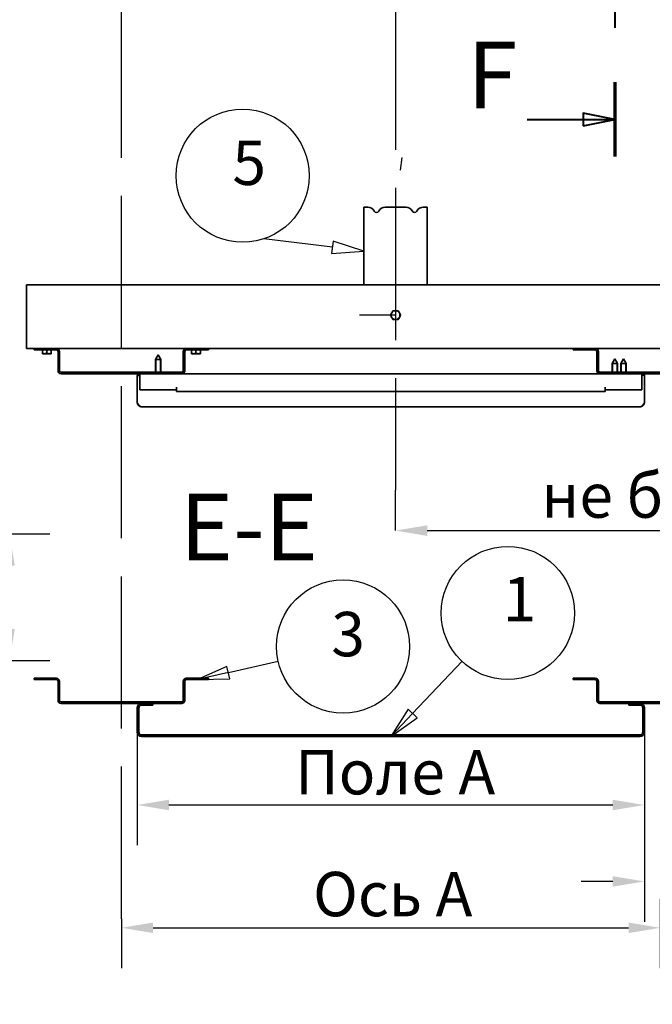
# Model space of a CAD drawing. Extents: x 17 to 2897, y -431 to 2063.
# Drawn here: x 528 to 1027, y 2 to 778 of the extents above; entities that cross this region are included whole.
import ezdxf

# ---------------------------------------------------------------- set-up
doc = ezdxf.new("R2010")
doc.units = 0
doc.header["$LTSCALE"] = 10
doc.linetypes.add('ACAD_ISO02W100', pattern=[15, 12, -3])
for name, color, linetype, lineweight in [('Видимые тонкие (ISO)', 7, 'Continuous', 20), ('Видимый контур (ISO)', 7, 'Continuous', 35), ('Линия  разреза (ISO)', 7, 'ACAD_ISO02W100', 40), ('Маркер центра (ISO)', 7, 'Continuous', 25), ('Обозначение (ISO)', 7, 'Continuous', 25), ('Осевая линия (ISO)', 7, 'ACAD_ISO02W100', 25), ('Размер (ISO)', 7, 'Continuous', 25), ('Штриховка (ISO)', 7, 'Continuous', 18)]:
    doc.layers.add(name, color=color, linetype=linetype, lineweight=lineweight)
doc.styles.add('Пояснительный текст (ISO)', font='TAHOMA.TTF')
doc.styles.add('Текстовый стиль11', font='TAHOMA.TTF')
doc.styles.add('Текстовый стиль7', font='TAHOMA.TTF')
doc.dimstyles.new('Обычный (ISO)', dxfattribs={"dimscale": 10, "dimtxt": 3.5, "dimasz": 2.5, "dimexe": 3.175, "dimexo": 0, "dimgap": 0.762, "dimtad": 1, "dimrnd": 1e-08, "dimzin": 0, "dimtxsty": 'Пояснительный текст (ISO)', "dimcen": 0.09, "dimdle": 10, "dimclrd": 256, "dimclre": 256, "dimclrt": 256, "dimazin": 0, "dimtfac": 1.001486, "dimtofl": 0, "dimtmove": 0, "dimatfit": 3, "dimfxl": 1, "dimtolj": 1, "dimtzin": 0, "dimlwd": -1, "dimlwe": -1, "dimarcsym": 0})

# ---------------------------------------------------------------- blocks, each defined once
blk = doc.blocks.new('*D39')
at = {"layer": 'Defpoints', "color": 0}
for p in [(1033.38, 84.69), (608.38, 68.92), (1033.38, 61.9)]:
    blk.add_point(p, dxfattribs=at)
at = {"layer": 'Размер (ISO)'}
for p, q in [((1033.38, 84.69), (1033.38, 30.15)), ((608.38, 68.92), (608.38, 30.15)), ((633.38, 61.9), (1008.38, 61.9))]:
    blk.add_line(p, q, dxfattribs=at)
for points in [[(633.38, 66.07), (633.38, 57.74), (608.38, 61.9)], [(1008.38, 66.07), (1008.38, 57.74), (1033.38, 61.9)]]:
    blk.add_solid(points, dxfattribs=at)
at = {"layer": 'Размер (ISO)', "insert": (759.52, 105.98), "char_height": 35, "attachment_point": 1, "style": 'Пояснительный текст (ISO)'}
blk.add_mtext('\\A1;Ось А', dxfattribs=at)
blk = doc.blocks.new('*D41')
at = {"layer": 'Defpoints', "color": 0}
for p in [(620.88, 216.06), (1020.88, 216.06), (1020.88, 158.71)]:
    blk.add_point(p, dxfattribs=at)
at = {"layer": 'Размер (ISO)'}
for p, q in [((620.88, 216.06), (620.88, 126.96)), ((1020.88, 216.06), (1020.88, 126.96)), ((645.88, 158.71), (995.88, 158.71))]:
    blk.add_line(p, q, dxfattribs=at)
for points in [[(645.88, 162.87), (645.88, 154.54), (620.88, 158.71)], [(995.88, 162.87), (995.88, 154.54), (1020.88, 158.71)]]:
    blk.add_solid(points, dxfattribs=at)
at = {"layer": 'Размер (ISO)', "insert": (745.35, 202.06), "char_height": 35, "attachment_point": 1, "style": 'Пояснительный текст (ISO)'}
blk.add_mtext('\\A1;Поле А', dxfattribs=at)
blk = doc.blocks.new('*D44')
at = {"layer": 'Defpoints', "color": 0}
for p in [(824.58, 375), (1367.04, 375), (1367.04, 375)]:
    blk.add_point(p, dxfattribs=at)
at = {"layer": 'Размер (ISO)'}
for p, q in [((824.58, 375), (824.58, 406.75)), ((1367.04, 375), (1367.04, 406.75)), ((849.58, 375), (1342.04, 375))]:
    blk.add_line(p, q, dxfattribs=at)
for points in [[(849.58, 379.17), (849.58, 370.83), (824.58, 375)], [(1342.04, 379.17), (1342.04, 370.83), (1367.04, 375)]]:
    blk.add_solid(points, dxfattribs=at)
at = {"layer": 'Размер (ISO)', "insert": (939.56, 420.13), "char_height": 35, "attachment_point": 1, "style": 'Пояснительный текст (ISO)'}
blk.add_mtext('\\A1;не более 1000', dxfattribs=at)
blk = doc.blocks.new('*D51')
at = {"layer": 'Defpoints', "color": 0}
for p in [(420.09, 372.49), (520.09, 372.49), (428.09, 272.49)]:
    blk.add_point(p, dxfattribs=at)
at = {"layer": 'Размер (ISO)'}
for p, q in [((420.09, 372.49), (551.84, 372.49)), ((520.09, 347.49), (520.09, 297.49)), ((428.09, 272.49), (551.84, 272.49)), ((520.09, 272.49), (520.09, 123.59))]:
    blk.add_line(p, q, dxfattribs=at)
for points in [[(515.92, 347.49), (524.26, 347.49), (520.09, 372.49)], [(515.92, 297.49), (524.26, 297.49), (520.09, 272.49)]]:
    blk.add_solid(points, dxfattribs=at)
at = {"layer": 'Размер (ISO)', "insert": (476.04, 131.21), "char_height": 35, "attachment_point": 1, "rotation": 90, "style": 'Пояснительный текст (ISO)'}
blk.add_mtext('\\A1;50', dxfattribs=at)
blk = doc.blocks.new('Номера позиций5')
at = {"layer": 'Обозначение (ISO)'}
for p, q in [((69.276, 26.306), (73.212, 27.2)), ((69.165, 26.793), (66.838, 25.752)), ((69.387, 25.818), (69.165, 26.793)), ((69.276, 26.306), (66.838, 25.752)), ((66.838, 25.752), (69.387, 25.818))]:
    blk.add_line(p, q, dxfattribs=at)
at = {"layer": 'Обозначение (ISO)', "flags": 128}
blk.add_lwpolyline([(69.165, 26.793), (66.838, 25.752), (69.387, 25.818), (69.165, 26.793)], dxfattribs=at)
at = {"layer": 'Обозначение (ISO)'}
blk.add_circle((78.316, 28.36), 5.25, dxfattribs=at)
blk.add_solid([(69.165, 26.793), (66.838, 25.752), (69.387, 25.818), (69.165, 26.793)], dxfattribs=at)
at = {"layer": 'Обозначение (ISO)', "insert": (77.393, 26.499), "char_height": 3.5, "attachment_point": 7, "style": 'Текстовый стиль7'}
blk.add_mtext('3', dxfattribs=at)
blk = doc.blocks.new('Номера позиций6')
at = {"layer": 'Обозначение (ISO)'}
for p, q in [((83.808, 23.085), (87.717, 27.208)), ((83.445, 23.429), (82.088, 21.271)), ((84.171, 22.741), (83.445, 23.429)), ((83.808, 23.085), (82.088, 21.271)), ((82.088, 21.271), (84.171, 22.741))]:
    blk.add_line(p, q, dxfattribs=at)
at = {"layer": 'Обозначение (ISO)', "flags": 128}
blk.add_lwpolyline([(83.445, 23.429), (82.088, 21.271), (84.171, 22.741), (83.445, 23.429)], dxfattribs=at)
at = {"layer": 'Обозначение (ISO)'}
blk.add_circle((91.317, 31.004), 5.25, dxfattribs=at)
blk.add_solid([(83.445, 23.429), (82.088, 21.271), (84.171, 22.741), (83.445, 23.429)], dxfattribs=at)
at = {"layer": 'Обозначение (ISO)', "insert": (90.917, 29.249), "char_height": 3.5, "attachment_point": 7, "style": 'Текстовый стиль7'}
blk.add_mtext('1', dxfattribs=at)
blk = doc.blocks.new('*D53')
at = {"layer": 'Defpoints', "color": 0}
for p in [(1020.88, 216.06), (1045.88, 216.06), (1045.88, 98.45)]:
    blk.add_point(p, dxfattribs=at)
at = {"layer": 'Размер (ISO)'}
for p, q in [((1020.88, 216.06), (1020.88, 66.7)), ((1045.88, 216.06), (1045.88, 66.7)), ((995.88, 98.45), (970.88, 98.45)), ((1070.88, 98.45), (1232.43, 98.45))]:
    blk.add_line(p, q, dxfattribs=at)
for points in [[(995.88, 102.62), (995.88, 94.28), (1020.88, 98.45)], [(1070.88, 102.62), (1070.88, 94.28), (1045.88, 98.45)]]:
    blk.add_solid(points, dxfattribs=at)
at = {"layer": 'Размер (ISO)', "insert": (1133.26, 150.75), "char_height": 35, "attachment_point": 1, "style": 'Пояснительный текст (ISO)'}
blk.add_mtext('\\A1;Руст', dxfattribs=at)

msp = doc.modelspace()

# ---------------------------------------------------------------- hatches: boundary and pattern name
at = {"layer": 'Штриховка (ISO)'}
h = msp.add_hatch(dxfattribs=at)
h.set_pattern_fill('ANSI31', color=256, scale=254, angle=15, style=0)
h.set_pattern_definition([(60, (0, 0), (-27.4963, 15.875), [])])
edge = h.paths.add_edge_path()
edge.add_line((557.182, 258.72), (539.582, 258.72))
edge.add_line((539.582, 258.72), (539.582, 257.52))
edge.add_line((539.582, 257.52), (557.182, 257.52))
edge.add_ellipse((557.182, 256.32), major_axis=(0, 1.2), ratio=1, start_angle=270, end_angle=360, ccw=False)
edge.add_line((558.382, 256.32), (558.382, 241.12))
edge.add_ellipse((560.782, 241.12), major_axis=(-2.4, 0), ratio=1, start_angle=0, end_angle=90)
edge.add_line((560.782, 238.72), (655.982, 238.72))
edge.add_ellipse((655.982, 241.12), major_axis=(0, -2.4), ratio=1, start_angle=0, end_angle=90)
edge.add_line((658.382, 241.12), (658.382, 256.32))
edge.add_ellipse((659.582, 256.32), major_axis=(-1.2, 0), ratio=1, start_angle=270, end_angle=360, ccw=False)
edge.add_line((659.582, 257.52), (677.182, 257.52))
edge.add_line((677.182, 257.52), (677.182, 258.72))
edge.add_line((677.182, 258.72), (659.582, 258.72))
edge.add_ellipse((659.582, 256.32), major_axis=(0, 2.4), ratio=1, start_angle=0, end_angle=90)
edge.add_line((657.182, 256.32), (657.182, 241.12))
edge.add_ellipse((655.982, 241.12), major_axis=(1.2, 0), ratio=1, start_angle=270, end_angle=360, ccw=False)
edge.add_line((655.982, 239.92), (560.782, 239.92))
edge.add_ellipse((560.782, 241.12), major_axis=(0, -1.2), ratio=1, start_angle=270, end_angle=360, ccw=False)
edge.add_line((559.582, 241.12), (559.582, 256.32))
edge.add_ellipse((557.182, 256.32), major_axis=(2.4, 0), ratio=1, start_angle=0, end_angle=90)
h = msp.add_hatch(dxfattribs=at)
h.set_pattern_fill('ANSI31', color=256, scale=254, angle=90, style=0)
h.set_pattern_definition([(135, (0, 0), (-22.4506, -22.4506), [])])
edge = h.paths.add_edge_path()
edge.add_line((982.182, 258.72), (964.582, 258.72))
edge.add_line((964.582, 258.72), (964.582, 257.52))
edge.add_line((964.582, 257.52), (982.182, 257.52))
edge.add_ellipse((982.182, 256.32), major_axis=(0, 1.2), ratio=1, start_angle=270, end_angle=360, ccw=False)
edge.add_line((983.382, 256.32), (983.382, 241.12))
edge.add_ellipse((985.782, 241.12), major_axis=(-2.4, 0), ratio=1, start_angle=0, end_angle=90)
edge.add_line((985.782, 238.72), (1080.982, 238.72))
edge.add_ellipse((1080.982, 241.12), major_axis=(0, -2.4), ratio=1, start_angle=0, end_angle=90)
edge.add_line((1083.382, 241.12), (1083.382, 256.32))
edge.add_ellipse((1084.582, 256.32), major_axis=(-1.2, 0), ratio=1, start_angle=270, end_angle=360, ccw=False)
edge.add_line((1084.582, 257.52), (1102.182, 257.52))
edge.add_line((1102.182, 257.52), (1102.182, 258.72))
edge.add_line((1102.182, 258.72), (1084.582, 258.72))
edge.add_ellipse((1084.582, 256.32), major_axis=(0, 2.4), ratio=1, start_angle=0, end_angle=90)
edge.add_line((1082.182, 256.32), (1082.182, 241.12))
edge.add_ellipse((1080.982, 241.12), major_axis=(1.2, 0), ratio=1, start_angle=270, end_angle=360, ccw=False)
edge.add_line((1080.982, 239.92), (985.782, 239.92))
edge.add_ellipse((985.782, 241.12), major_axis=(0, -1.2), ratio=1, start_angle=270, end_angle=360, ccw=False)
edge.add_line((984.582, 241.12), (984.582, 256.32))
edge.add_ellipse((982.182, 256.32), major_axis=(2.4, 0), ratio=1, start_angle=0, end_angle=90)
h = msp.add_hatch(dxfattribs=at)
h.set_pattern_fill('ANSI31', color=256, scale=254, style=0)
h.set_pattern_definition([(45, (0, 0), (-22.4506, 22.4506), [])])
edge = h.paths.add_edge_path()
edge.add_line((1017.532, 238.706), (1008.682, 238.706))
edge.add_line((1008.682, 238.706), (1008.682, 237.506))
edge.add_line((1008.682, 237.506), (1017.532, 237.506))
edge.add_ellipse((1017.532, 235.356), major_axis=(0, 2.15), ratio=1, start_angle=270, end_angle=360, ccw=False)
edge.add_line((1019.682, 235.356), (1019.682, 216.056))
edge.add_ellipse((1017.532, 216.056), major_axis=(2.15, 0), ratio=1, start_angle=270, end_angle=360, ccw=False)
edge.add_line((1017.532, 213.906), (624.232, 213.906))
edge.add_ellipse((624.232, 216.056), major_axis=(0, -2.15), ratio=1, start_angle=270, end_angle=360, ccw=False)
edge.add_line((622.082, 216.056), (622.082, 235.356))
edge.add_ellipse((624.232, 235.356), major_axis=(-2.15, 0), ratio=1, start_angle=270, end_angle=360, ccw=False)
edge.add_line((624.232, 237.506), (633.082, 237.506))
edge.add_line((633.082, 237.506), (633.082, 238.706))
edge.add_line((633.082, 238.706), (624.232, 238.706))
edge.add_ellipse((624.232, 235.356), major_axis=(0, 3.35), ratio=1, start_angle=0, end_angle=90)
edge.add_line((620.882, 235.356), (620.882, 216.056))
edge.add_ellipse((624.232, 216.056), major_axis=(-3.35, 0), ratio=1, start_angle=0, end_angle=90)
edge.add_line((624.232, 212.706), (1017.532, 212.706))
edge.add_ellipse((1017.532, 216.056), major_axis=(0, -3.35), ratio=1, start_angle=0, end_angle=90)
edge.add_line((1020.882, 216.056), (1020.882, 235.356))
edge.add_ellipse((1017.532, 235.356), major_axis=(3.35, 0), ratio=1, start_angle=0, end_angle=90)

# ---------------------------------------------------------------- linework, layer by layer
at = {"layer": 'Видимые тонкие (ISO)'}
for p, q in [((635.725, 510.717), (635.725, 499.857)), ((638.835, 499.857), (638.835, 510.717)), ((996.049, 507.703), (996.049, 499.857)), ((999.159, 499.857), (999.159, 507.703)), ((1002.927, 507.717), (1002.927, 499.857)), ((1006.037, 499.857), (1006.037, 507.717))]:
    msp.add_line(p, q, dxfattribs=at)
at = {"layer": 'Видимый контур (ISO)'}
for p, q in [((799.582, 629.857), (802.654, 629.857)), ((799.582, 621.857), (799.582, 629.857)), ((816.51, 629.857), (832.654, 629.857)), ((846.51, 629.857), (849.582, 629.857)), ((849.582, 621.857), (849.582, 629.857)), ((799.582, 621.857), (799.582, 568.657)), ((849.582, 621.857), (849.582, 568.657)), ((1533.382, 568.657), (533.382, 568.657)), ((533.382, 568.657), (533.382, 521.057)), ((820.54, 544.857), (821.551, 546.607)), ((821.551, 543.107), (820.54, 544.857)), ((821.551, 546.607), (822.561, 548.357)), ((822.561, 548.357), (824.582, 548.357)), ((824.582, 548.357), (826.602, 548.357)), ((826.602, 548.357), (827.613, 546.607)), ((827.613, 546.607), (828.623, 544.857)), ((828.623, 544.857), (827.613, 543.107)), ((822.561, 541.357), (821.551, 543.107)), ((824.582, 541.357), (822.561, 541.357)), ((826.602, 541.357), (824.582, 541.357)), ((827.613, 543.107), (826.602, 541.357)), ((533.382, 521.057), (533.382, 518.657)), ((539.582, 518.657), (533.382, 518.657)), ((539.582, 518.657), (557.182, 518.657)), ((539.582, 518.657), (539.582, 517.457)), ((539.582, 517.457), (557.182, 517.457)), ((546.082, 517.144), (546.082, 517.457)), ((546.082, 517.144), (546.082, 514.769)), ((546.082, 514.457), (546.082, 514.769)), ((546.082, 514.457), (547.832, 514.457)), ((547.832, 514.457), (551.332, 514.457)), ((549.582, 517.144), (549.582, 514.769)), ((551.332, 514.457), (553.082, 514.457)), ((553.082, 517.457), (553.082, 517.144)), ((553.082, 517.144), (553.082, 514.769)), ((553.082, 514.769), (553.082, 514.457)), ((659.582, 518.657), (557.182, 518.657)), ((558.382, 501.057), (558.382, 516.257)), ((559.582, 501.057), (559.582, 516.257)), ((637.28, 513.457), (635.18, 509.757)), ((637.28, 513.457), (639.38, 509.757)), ((657.182, 516.257), (657.182, 501.057)), ((658.382, 516.257), (658.382, 501.057)), ((659.582, 518.657), (677.182, 518.657)), ((659.582, 517.457), (677.182, 517.457)), ((663.682, 517.144), (663.682, 517.457)), ((663.682, 517.144), (663.682, 514.769)), ((663.682, 514.457), (663.682, 514.769)), ((663.682, 514.457), (665.432, 514.457)), ((665.432, 514.457), (668.932, 514.457)), ((667.182, 517.144), (667.182, 514.769)), ((668.932, 514.457), (670.682, 514.457)), ((670.682, 517.457), (670.682, 517.144)), ((670.682, 517.144), (670.682, 514.769)), ((670.682, 514.769), (670.682, 514.457)), ((677.182, 518.657), (677.182, 517.457)), ((964.582, 518.657), (677.182, 518.657)), ((964.582, 518.657), (982.182, 518.657)), ((964.582, 518.657), (964.582, 517.457)), ((964.582, 517.457), (982.182, 517.457)), ((1084.582, 518.657), (982.182, 518.657)), ((983.382, 501.057), (983.382, 516.257)), ((984.582, 501.057), (984.582, 516.257)), ((639.38, 509.757), (635.18, 509.757)), ((635.18, 499.857), (635.18, 509.757)), ((639.38, 499.857), (639.38, 509.757)), ((997.604, 510.443), (995.504, 506.743)), ((999.704, 506.743), (995.504, 506.743)), ((995.504, 499.857), (995.504, 506.743)), ((997.604, 510.443), (999.704, 506.743)), ((999.704, 499.857), (999.704, 506.743)), ((1004.482, 510.457), (1002.382, 506.757)), ((1006.582, 506.757), (1002.382, 506.757)), ((1002.382, 499.857), (1002.382, 506.757)), ((1004.482, 510.457), (1006.582, 506.757)), ((1006.582, 499.857), (1006.582, 506.757)), ((560.782, 499.857), (655.982, 499.857)), ((560.782, 498.657), (655.982, 498.657)), ((622.679, 497.457), (621.171, 497.457)), ((655.982, 498.657), (985.782, 498.657)), ((985.782, 499.857), (1080.982, 499.857)), ((985.782, 498.657), (1080.982, 498.657)), ((1020.646, 497.457), (1019.091, 497.457)), ((1020.882, 497.527), (1020.882, 496.016)), ((620.882, 494.836), (620.882, 496.724)), ((620.882, 494.632), (620.882, 494.836)), ((620.882, 476.068), (620.882, 494.632)), ((622.882, 495.307), (622.882, 485.857)), ((1018.882, 485.857), (1018.882, 495.307)), ((1020.882, 494.632), (1020.882, 496.016)), ((1020.882, 494.632), (1020.882, 476.068)), ((622.882, 485.857), (651.872, 485.857)), ((651.872, 485.857), (651.872, 488.017)), ((651.872, 488.017), (651.882, 488.017)), ((651.882, 488.017), (651.882, 488.007)), ((651.882, 484.657), (651.882, 488.007)), ((651.882, 484.657), (989.882, 484.657)), ((989.882, 488.017), (989.892, 488.017)), ((989.882, 488.007), (989.882, 488.017)), ((989.882, 484.657), (989.882, 488.007)), ((989.892, 488.017), (989.892, 485.857)), ((989.892, 485.857), (1018.882, 485.857)), ((620.882, 476.068), (620.882, 475.993)), ((620.882, 475.993), (620.922, 475.993)), ((1020.841, 475.993), (1020.882, 475.993)), ((1020.882, 475.993), (1020.882, 476.068)), ((1017.532, 472.643), (624.232, 472.643)), ((557.182, 258.72), (539.582, 258.72)), ((539.582, 258.72), (539.582, 257.52)), ((539.582, 257.52), (557.182, 257.52)), ((558.382, 256.32), (558.382, 241.12)), ((559.582, 241.12), (559.582, 256.32)), ((657.182, 256.32), (657.182, 241.12)), ((658.382, 241.12), (658.382, 256.32)), ((677.182, 258.72), (659.582, 258.72)), ((659.582, 257.52), (677.182, 257.52)), ((677.182, 257.52), (677.182, 258.72)), ((982.182, 258.72), (964.582, 258.72)), ((964.582, 258.72), (964.582, 257.52)), ((964.582, 257.52), (982.182, 257.52)), ((983.382, 256.32), (983.382, 241.12)), ((984.582, 241.12), (984.582, 256.32)), ((655.982, 239.92), (560.782, 239.92)), ((560.782, 238.72), (655.982, 238.72)), ((620.882, 235.356), (620.882, 216.056)), ((622.082, 216.056), (622.082, 235.356)), ((633.082, 238.706), (624.232, 238.706)), ((624.232, 237.506), (633.082, 237.506)), ((633.082, 237.506), (633.082, 238.706)), ((1080.982, 239.92), (985.782, 239.92)), ((985.782, 238.72), (1080.982, 238.72)), ((1017.532, 238.706), (1008.682, 238.706)), ((1008.682, 238.706), (1008.682, 237.506)), ((1008.682, 237.506), (1017.532, 237.506)), ((1019.682, 235.356), (1019.682, 216.056)), ((1020.882, 216.056), (1020.882, 235.356)), ((1017.532, 213.906), (624.232, 213.906)), ((624.232, 212.706), (1017.532, 212.706))]:
    msp.add_line(p, q, dxfattribs=at)
at = {"layer": 'Видимый контур (ISO)', "flags": 128}
for points in [[(547.832, 517.457), (547.762, 517.456), (547.692, 517.455), (547.622, 517.452), (547.552, 517.448), (547.482, 517.443), (547.412, 517.437), (547.342, 517.431), (547.272, 517.423), (547.202, 517.414), (547.131, 517.403), (547.06, 517.392), (546.989, 517.38), (546.917, 517.367), (546.845, 517.352), (546.772, 517.337), (546.698, 517.32), (546.624, 517.302), (546.549, 517.283), (546.474, 517.263), (546.397, 517.242), (546.32, 517.219), (546.242, 517.196), (546.162, 517.171), (546.082, 517.144)], [(546.082, 514.769), (546.162, 514.743), (546.242, 514.718), (546.32, 514.694), (546.397, 514.672), (546.474, 514.65), (546.549, 514.63), (546.624, 514.611), (546.698, 514.593), (546.772, 514.577), (546.845, 514.561), (546.917, 514.547), (546.989, 514.533), (547.06, 514.521), (547.131, 514.51), (547.202, 514.5), (547.272, 514.491), (547.342, 514.483), (547.412, 514.476), (547.482, 514.47), (547.552, 514.465), (547.622, 514.462), (547.692, 514.459), (547.762, 514.457), (547.832, 514.457)], [(549.582, 517.144), (549.501, 517.171), (549.422, 517.196), (549.343, 517.219), (549.266, 517.242), (549.19, 517.263), (549.114, 517.283), (549.039, 517.302), (548.965, 517.32), (548.892, 517.337), (548.819, 517.352), (548.747, 517.367), (548.675, 517.38), (548.603, 517.392), (548.532, 517.403), (548.462, 517.414), (548.391, 517.423), (548.321, 517.431), (548.251, 517.437), (548.181, 517.443), (548.112, 517.448), (548.042, 517.452), (547.972, 517.455), (547.902, 517.456), (547.832, 517.457)], [(547.832, 514.457), (547.902, 514.457), (547.972, 514.459), (548.042, 514.462), (548.112, 514.465), (548.181, 514.47), (548.251, 514.476), (548.321, 514.483), (548.391, 514.491), (548.462, 514.5), (548.532, 514.51), (548.603, 514.521), (548.675, 514.533), (548.747, 514.547), (548.819, 514.561), (548.892, 514.577), (548.965, 514.593), (549.039, 514.611), (549.114, 514.63), (549.19, 514.65), (549.266, 514.672), (549.343, 514.694), (549.422, 514.718), (549.501, 514.743), (549.582, 514.769)], [(551.332, 517.457), (551.262, 517.456), (551.192, 517.455), (551.122, 517.452), (551.052, 517.448), (550.982, 517.443), (550.912, 517.437), (550.842, 517.431), (550.772, 517.423), (550.702, 517.414), (550.631, 517.403), (550.56, 517.392), (550.489, 517.38), (550.417, 517.367), (550.345, 517.352), (550.272, 517.337), (550.198, 517.32), (550.124, 517.302), (550.049, 517.283), (549.974, 517.263), (549.897, 517.242), (549.82, 517.219), (549.742, 517.196), (549.662, 517.171), (549.582, 517.144)], [(549.582, 514.769), (549.662, 514.743), (549.742, 514.718), (549.82, 514.694), (549.897, 514.672), (549.974, 514.65), (550.049, 514.63), (550.124, 514.611), (550.198, 514.593), (550.272, 514.577), (550.345, 514.561), (550.417, 514.547), (550.489, 514.533), (550.56, 514.521), (550.631, 514.51), (550.702, 514.5), (550.772, 514.491), (550.842, 514.483), (550.912, 514.476), (550.982, 514.47), (551.052, 514.465), (551.122, 514.462), (551.192, 514.459), (551.262, 514.457), (551.332, 514.457)], [(553.082, 517.144), (553.001, 517.171), (552.922, 517.196), (552.843, 517.219), (552.766, 517.242), (552.69, 517.263), (552.614, 517.283), (552.539, 517.302), (552.465, 517.32), (552.392, 517.337), (552.319, 517.352), (552.247, 517.367), (552.175, 517.38), (552.103, 517.392), (552.032, 517.403), (551.962, 517.414), (551.891, 517.423), (551.821, 517.431), (551.751, 517.437), (551.681, 517.443), (551.612, 517.448), (551.542, 517.452), (551.472, 517.455), (551.402, 517.456), (551.332, 517.457)], [(551.332, 514.457), (551.402, 514.457), (551.472, 514.459), (551.542, 514.462), (551.612, 514.465), (551.681, 514.47), (551.751, 514.476), (551.821, 514.483), (551.891, 514.491), (551.962, 514.5), (552.032, 514.51), (552.103, 514.521), (552.175, 514.533), (552.247, 514.547), (552.319, 514.561), (552.392, 514.577), (552.465, 514.593), (552.539, 514.611), (552.614, 514.63), (552.69, 514.65), (552.766, 514.672), (552.843, 514.694), (552.922, 514.718), (553.001, 514.743), (553.082, 514.769)], [(665.432, 517.457), (665.362, 517.456), (665.292, 517.455), (665.222, 517.452), (665.152, 517.448), (665.082, 517.443), (665.012, 517.437), (664.942, 517.431), (664.872, 517.423), (664.802, 517.414), (664.731, 517.403), (664.66, 517.392), (664.589, 517.38), (664.517, 517.367), (664.445, 517.352), (664.372, 517.337), (664.298, 517.32), (664.224, 517.302), (664.149, 517.283), (664.074, 517.263), (663.997, 517.242), (663.92, 517.219), (663.842, 517.196), (663.762, 517.171), (663.682, 517.144)], [(663.682, 514.769), (663.762, 514.743), (663.842, 514.718), (663.92, 514.694), (663.997, 514.672), (664.074, 514.65), (664.149, 514.63), (664.224, 514.611), (664.298, 514.593), (664.372, 514.577), (664.445, 514.561), (664.517, 514.547), (664.589, 514.533), (664.66, 514.521), (664.731, 514.51), (664.802, 514.5), (664.872, 514.491), (664.942, 514.483), (665.012, 514.476), (665.082, 514.47), (665.152, 514.465), (665.222, 514.462), (665.292, 514.459), (665.362, 514.457), (665.432, 514.457)], [(667.182, 517.144), (667.101, 517.171), (667.022, 517.196), (666.943, 517.219), (666.866, 517.242), (666.79, 517.263), (666.714, 517.283), (666.639, 517.302), (666.565, 517.32), (666.492, 517.337), (666.419, 517.352), (666.347, 517.367), (666.275, 517.38), (666.203, 517.392), (666.132, 517.403), (666.062, 517.414), (665.991, 517.423), (665.921, 517.431), (665.851, 517.437), (665.781, 517.443), (665.712, 517.448), (665.642, 517.452), (665.572, 517.455), (665.502, 517.456), (665.432, 517.457)], [(665.432, 514.457), (665.502, 514.457), (665.572, 514.459), (665.642, 514.462), (665.712, 514.465), (665.781, 514.47), (665.851, 514.476), (665.921, 514.483), (665.991, 514.491), (666.062, 514.5), (666.132, 514.51), (666.203, 514.521), (666.275, 514.533), (666.347, 514.547), (666.419, 514.561), (666.492, 514.577), (666.565, 514.593), (666.639, 514.611), (666.714, 514.63), (666.79, 514.65), (666.866, 514.672), (666.943, 514.694), (667.022, 514.718), (667.101, 514.743), (667.182, 514.769)], [(668.932, 517.457), (668.862, 517.456), (668.792, 517.455), (668.722, 517.452), (668.652, 517.448), (668.582, 517.443), (668.512, 517.437), (668.442, 517.431), (668.372, 517.423), (668.302, 517.414), (668.231, 517.403), (668.16, 517.392), (668.089, 517.38), (668.017, 517.367), (667.945, 517.352), (667.872, 517.337), (667.798, 517.32), (667.724, 517.302), (667.649, 517.283), (667.574, 517.263), (667.497, 517.242), (667.42, 517.219), (667.342, 517.196), (667.262, 517.171), (667.182, 517.144)], [(667.182, 514.769), (667.262, 514.743), (667.342, 514.718), (667.42, 514.694), (667.497, 514.672), (667.574, 514.65), (667.649, 514.63), (667.724, 514.611), (667.798, 514.593), (667.872, 514.577), (667.945, 514.561), (668.017, 514.547), (668.089, 514.533), (668.16, 514.521), (668.231, 514.51), (668.302, 514.5), (668.372, 514.491), (668.442, 514.483), (668.512, 514.476), (668.582, 514.47), (668.652, 514.465), (668.722, 514.462), (668.792, 514.459), (668.862, 514.457), (668.932, 514.457)], [(670.682, 517.144), (670.601, 517.171), (670.522, 517.196), (670.443, 517.219), (670.366, 517.242), (670.29, 517.263), (670.214, 517.283), (670.139, 517.302), (670.065, 517.32), (669.992, 517.337), (669.919, 517.352), (669.847, 517.367), (669.775, 517.38), (669.703, 517.392), (669.632, 517.403), (669.562, 517.414), (669.491, 517.423), (669.421, 517.431), (669.351, 517.437), (669.281, 517.443), (669.212, 517.448), (669.142, 517.452), (669.072, 517.455), (669.002, 517.456), (668.932, 517.457)], [(668.932, 514.457), (669.002, 514.457), (669.072, 514.459), (669.142, 514.462), (669.212, 514.465), (669.281, 514.47), (669.351, 514.476), (669.421, 514.483), (669.491, 514.491), (669.562, 514.5), (669.632, 514.51), (669.703, 514.521), (669.775, 514.533), (669.847, 514.547), (669.919, 514.561), (669.992, 514.577), (670.065, 514.593), (670.139, 514.611), (670.214, 514.63), (670.29, 514.65), (670.366, 514.672), (670.443, 514.694), (670.522, 514.718), (670.601, 514.743), (670.682, 514.769)], [(622.679, 498.657), (622.689, 498.649), (622.7, 498.627), (622.711, 498.591), (622.722, 498.54), (622.733, 498.476), (622.743, 498.399), (622.754, 498.309), (622.765, 498.206), (622.775, 498.091), (622.785, 497.964), (622.795, 497.826), (622.805, 497.676), (622.814, 497.516), (622.823, 497.347), (622.831, 497.168), (622.839, 496.982), (622.847, 496.788), (622.853, 496.589), (622.86, 496.383), (622.866, 496.174), (622.871, 495.96), (622.875, 495.744), (622.879, 495.526), (622.882, 495.307)], [(622.882, 495.307), (622.879, 495.447), (622.875, 495.587), (622.871, 495.726), (622.866, 495.863), (622.86, 495.998), (622.853, 496.129), (622.847, 496.258), (622.839, 496.382), (622.831, 496.501), (622.823, 496.616), (622.814, 496.725), (622.805, 496.828), (622.795, 496.924), (622.785, 497.012), (622.775, 497.094), (622.765, 497.168), (622.754, 497.233), (622.743, 497.291), (622.733, 497.341), (622.722, 497.382), (622.711, 497.414), (622.7, 497.438), (622.689, 497.452), (622.679, 497.457)], [(1019.091, 498.657), (1019.08, 498.649), (1019.069, 498.627), (1019.058, 498.591), (1019.047, 498.54), (1019.035, 498.476), (1019.024, 498.399), (1019.013, 498.309), (1019.003, 498.206), (1018.992, 498.091), (1018.981, 497.964), (1018.971, 497.826), (1018.961, 497.677), (1018.952, 497.516), (1018.943, 497.347), (1018.934, 497.168), (1018.926, 496.982), (1018.918, 496.788), (1018.911, 496.589), (1018.904, 496.383), (1018.898, 496.174), (1018.893, 495.96), (1018.889, 495.744), (1018.885, 495.526), (1018.882, 495.307)], [(1018.882, 495.307), (1018.885, 495.448), (1018.889, 495.588), (1018.893, 495.726), (1018.898, 495.863), (1018.904, 495.998), (1018.911, 496.129), (1018.918, 496.258), (1018.926, 496.382), (1018.934, 496.501), (1018.943, 496.616), (1018.952, 496.725), (1018.961, 496.828), (1018.971, 496.924), (1018.981, 497.012), (1018.992, 497.094), (1019.003, 497.168), (1019.013, 497.233), (1019.024, 497.291), (1019.035, 497.341), (1019.047, 497.382), (1019.058, 497.414), (1019.069, 497.438), (1019.08, 497.452), (1019.091, 497.457)], [(620.882, 476.068), (621.021, 475.813), (621.161, 475.564), (621.3, 475.324), (621.44, 475.091), (621.58, 474.866), (621.719, 474.65), (621.859, 474.444), (621.998, 474.247), (622.138, 474.059), (622.278, 473.882), (622.417, 473.716), (622.557, 473.561), (622.696, 473.417), (622.836, 473.285), (622.975, 473.165), (623.115, 473.057), (623.255, 472.961), (623.394, 472.878), (623.534, 472.807), (623.673, 472.748), (623.813, 472.703), (623.953, 472.67), (624.092, 472.65), (624.232, 472.643)], [(624.232, 472.643), (624.013, 472.651), (623.795, 472.673), (623.579, 472.709), (623.366, 472.76), (623.156, 472.824), (622.951, 472.901), (622.751, 472.992), (622.558, 473.094), (622.371, 473.209), (622.193, 473.336), (622.023, 473.475), (621.863, 473.624), (621.713, 473.785), (621.575, 473.954), (621.448, 474.133), (621.333, 474.319), (621.23, 474.513), (621.14, 474.712), (621.062, 474.918), (620.998, 475.127), (620.948, 475.34), (620.911, 475.556), (620.889, 475.774), (620.882, 475.993)], [(1017.532, 472.643), (1017.671, 472.65), (1017.811, 472.67), (1017.95, 472.703), (1018.09, 472.748), (1018.23, 472.807), (1018.369, 472.878), (1018.509, 472.961), (1018.648, 473.057), (1018.788, 473.165), (1018.928, 473.285), (1019.067, 473.417), (1019.207, 473.561), (1019.346, 473.716), (1019.486, 473.882), (1019.625, 474.059), (1019.765, 474.247), (1019.905, 474.444), (1020.044, 474.65), (1020.184, 474.866), (1020.323, 475.091), (1020.463, 475.324), (1020.603, 475.564), (1020.742, 475.813), (1020.882, 476.068)], [(1020.882, 475.993), (1020.874, 475.774), (1020.852, 475.556), (1020.816, 475.34), (1020.765, 475.127), (1020.701, 474.918), (1020.624, 474.712), (1020.533, 474.513), (1020.431, 474.319), (1020.315, 474.133), (1020.189, 473.954), (1020.05, 473.785), (1019.901, 473.624), (1019.74, 473.475), (1019.571, 473.336), (1019.392, 473.209), (1019.206, 473.094), (1019.012, 472.992), (1018.812, 472.901), (1018.607, 472.824), (1018.398, 472.76), (1018.185, 472.709), (1017.969, 472.673), (1017.751, 472.651), (1017.532, 472.643)]]:
    msp.add_lwpolyline(points, dxfattribs=at)
at = {"layer": 'Видимый контур (ISO)'}
for centre, radius, start, end in [((802.654, 623.857), 6, 30, 90), ((816.51, 623.857), 6, 90, 150), ((832.654, 623.857), 6, 30, 90), ((846.51, 623.857), 6, 90, 150), ((809.582, 627.857), 2, 210, 330), ((839.582, 627.857), 2, 210, 330), ((824.582, 544.857), 3.5, 150, 210), ((824.582, 544.857), 3.5, 90, 150), ((824.582, 544.857), 3.5, 30, 90), ((824.582, 544.857), 3.5, 330, 30), ((824.582, 544.857), 3.5, 210, 270), ((824.582, 544.857), 3.5, 270, 330), ((557.182, 516.257), 2.4, 0, 90), ((557.182, 516.257), 1.2, 0, 90), ((659.582, 516.257), 2.4, 90, 180), ((659.582, 516.257), 1.2, 90, 180), ((982.182, 516.257), 2.4, 0, 90), ((982.182, 516.257), 1.2, 0, 90), ((560.782, 501.057), 2.4, 180, 270), ((560.782, 501.057), 1.2, 180, 270), ((655.982, 501.057), 1.2, 270, 0), ((655.982, 501.057), 2.4, 270, 0), ((985.782, 501.057), 2.4, 180, 270), ((985.782, 501.057), 1.2, 180, 270), ((557.182, 256.32), 2.4, 0, 90), ((557.182, 256.32), 1.2, 0, 90), ((659.582, 256.32), 2.4, 90, 180), ((659.582, 256.32), 1.2, 90, 180), ((982.182, 256.32), 2.4, 0, 90), ((982.182, 256.32), 1.2, 0, 90), ((560.782, 241.12), 2.4, 180, 270), ((560.782, 241.12), 1.2, 180, 270), ((655.982, 241.12), 2.4, 270, 0), ((655.982, 241.12), 1.2, 270, 0), ((985.782, 241.12), 2.4, 180, 270), ((985.782, 241.12), 1.2, 180, 270), ((624.232, 235.356), 3.35, 90, 180), ((624.232, 235.356), 2.15, 90, 180), ((1017.532, 235.356), 3.35, 0, 90), ((1017.532, 235.356), 2.15, 0, 90), ((624.232, 216.056), 3.35, 180, 270), ((624.232, 216.056), 2.15, 180, 270), ((1017.532, 216.056), 2.15, 270, 0), ((1017.532, 216.056), 3.35, 270, 0)]:
    msp.add_arc(centre, radius, start, end, dxfattribs=at)
for centre, major_axis, ratio, start_param, end_param in [((621.171, 491.807), (0, 6.85), 0.0606061, 0, 0.7701388), ((621.171, 491.807), (0, -5.65), 0.0606061, 3.1415927, 4.1464915), ((1020.646, 491.807), (0, -6.85), 0.0625, 2.5589297, 3.1415927), ((1020.646, 491.807), (0, 5.65), 0.0625, 5.5528539, 6.2831853)]:
    msp.add_ellipse(centre, major_axis=major_axis, ratio=ratio, start_param=start_param, end_param=end_param, dxfattribs=at)
at = {"layer": 'Линия  разреза (ISO)', "linetype": 'Continuous'}
for p, q in [((997.604, 856.605), (997.604, 771.236)), ((928.308, 699.182), (972.604, 699.182)), ((997.604, 699.182), (972.604, 704.182)), ((972.604, 704.182), (972.604, 694.182)), ((972.604, 699.182), (997.604, 699.182)), ((972.604, 694.182), (997.604, 699.182))]:
    msp.add_line(p, q, dxfattribs=at)
at = {"layer": 'Линия  разреза (ISO)', "lineweight": 70}
msp.add_line((997.604, 728.551), (997.604, 669.813), dxfattribs=at)
at = {"layer": 'Линия  разреза (ISO)', "linetype": 'Continuous', "flags": 128}
msp.add_lwpolyline([(972.604, 694.182), (997.604, 699.182), (972.604, 704.182), (972.604, 694.182)], dxfattribs=at)
at = {"layer": 'Линия  разреза (ISO)'}
msp.add_solid([(972.604, 694.182), (997.604, 699.182), (972.604, 704.182), (972.604, 694.182)], dxfattribs=at)
at = {"layer": 'Маркер центра (ISO)', "linetype": 'Continuous'}
msp.add_line((824.582, 544.857), (796.082, 544.857), dxfattribs=at)
at = {"layer": 'Обозначение (ISO)'}
for p, q in [((829.508, 669.08), (828.286, 659.155)), ((774.769, 598.312), (720.709, 604.97)), ((799.582, 595.257), (775.38, 603.275))]:
    msp.add_line(p, q, dxfattribs=at)
at = {"layer": 'Обозначение (ISO)', "flags": 128}
msp.add_lwpolyline([(774.158, 593.35), (799.582, 595.257), (775.38, 603.275), (774.158, 593.35)], dxfattribs=at)
at = {"layer": 'Обозначение (ISO)'}
msp.add_circle((704.014, 654.745), 52.5, dxfattribs=at)
msp.add_solid([(774.158, 593.35), (799.582, 595.257), (775.38, 603.275), (774.158, 593.35)], dxfattribs=at)
at = {"layer": 'Осевая линия (ISO)', "color": 5}
msp.add_line((608.382, 68.923), (608.382, 1907.434), dxfattribs=at)
at = {"layer": 'Осевая линия (ISO)'}
msp.add_line((824.582, 945.245), (824.582, 406.749), dxfattribs=at)

# ---------------------------------------------------------------- block references
at = {"layer": 'Обозначение (ISO)', "xscale": 10, "yscale": 10, "zscale": 10}
for name in ['Номера позиций6', 'Номера позиций5']:
    msp.add_blockref(name, (0, 0), dxfattribs=at)

# ---------------------------------------------------------------- texts
at = {"layer": 'Линия  разреза (ISO)', "insert": (881.055, 691.54), "char_height": 52.5, "attachment_point": 7, "line_spacing_factor": 2.52907, "style": 'Текстовый стиль11'}
msp.add_mtext('F', dxfattribs=at)
at = {"layer": 'Обозначение (ISO)', "attachment_point": 7}
for s, insert, char_height, style in [('5', (695.911, 636.508), 35, 'Текстовый стиль7'), ('E-E ', (654.331, 335.118), 52.5, 'Текстовый стиль11')]:
    msp.add_mtext(s, dxfattribs=dict(at, insert=insert, char_height=char_height, style=style))

# ---------------------------------------------------------------- dimensions: what is measured, and where the dimension line sits
at = {"layer": 'Размер (ISO)'}
for base, p1, p2, angle, text, override, picture, middle in [((1367.038, 374.999), (824.582, 374.999), (1367.038, 374.999), 180, 'не более 1000', {"dimdec": 2, "dimtp": 0, "dimtm": 0, "dimtdec": 2}, '*D44', (1095.81, 374.999)), ((520.091, 372.493), (428.091, 272.493), (420.091, 372.493), 270, '50', {"dimdec": 2, "dimlfac": 0.5, "dimtp": 0, "dimtm": 0, "dimtdec": 2}, '*D51', (520.091, 155.055)), ((1020.882, 158.707), (620.882, 216.056), (1020.882, 216.056), 180, 'Поле А', {"dimdec": 2, "dimtp": 0, "dimtm": 0, "dimtdec": 2}, '*D41', (820.882, 158.707)), ((1045.882, 98.45), (1020.882, 216.056), (1045.882, 216.056), 180, 'Руст', {"dimdec": 2, "dimtp": 0, "dimtm": 0, "dimtdec": 2}, '*D53', (1179.037, 98.45))]:
    dim = msp.add_linear_dim(base=base, p1=p1, p2=p2, angle=angle, text=text, dimstyle='Обычный (ISO)', override=override, dxfattribs=at)
    dim.commit()
    dim.dimension.update_dxf_attribs({"geometry": picture, "text_midpoint": middle, "dimtype": 160})
dim = msp.add_linear_dim(base=(1033.382, 61.903), p1=(608.382, 68.923), p2=(1033.382, 84.687), text='Ось А', dimstyle='Обычный (ISO)', override={"dimdec": 2, "dimtp": 0, "dimtm": 0, "dimtdec": 2}, dxfattribs=at)
dim.commit()
dim.dimension.update_dxf_attribs({"geometry": '*D39', "text_midpoint": (820.882, 61.903), "dimtype": 160})

doc.saveas('drawing.dxf')
